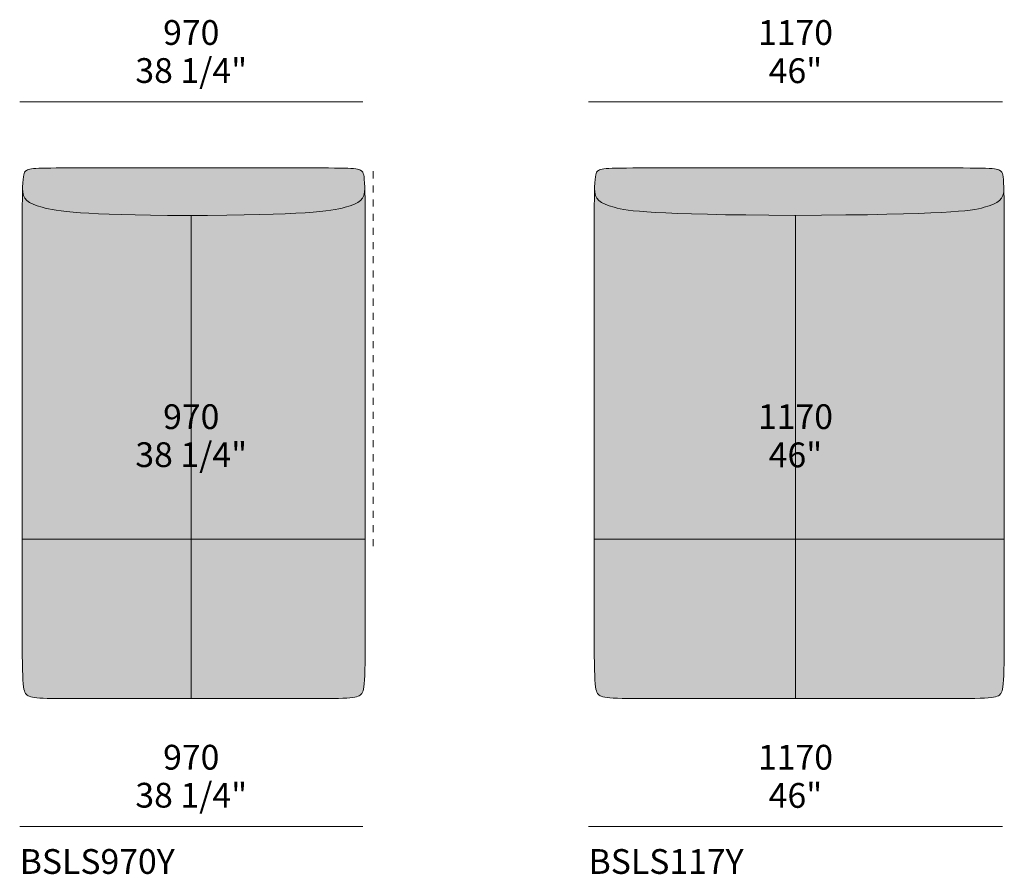
# Model space of a CAD drawing. Units: millimetres. Extents: x -97752 to 242819, y 47012 to 144328.
# Drawn here: x -30217 to -27433, y 95512 to 97927 of the extents above; entities that cross this region are included whole.
import ezdxf

# ---------------------------------------------------------------- set-up
doc = ezdxf.new("R2010")
doc.units = ezdxf.units.MM
doc.header["$LTSCALE"] = 10
doc.linetypes.add('Hidden', pattern=[4, 2, -2])
for name, color, linetype, lineweight in [('detail dimensions', 7, 'Continuous', 5), ('dimensions', 7, 'Continuous', 5), ('drawing', 7, 'Continuous', 5), ('hatch', 9, 'Continuous', 5), ('product codes', 7, 'Continuous', 5), ('stitches', 7, 'Continuous', 0)]:
    doc.layers.add(name, color=color, linetype=linetype, lineweight=lineweight)
doc.styles.add('Arial Normale', font='arial.ttf')

msp = doc.modelspace()

# ---------------------------------------------------------------- hatches: boundary and pattern name
at = {"layer": 'hatch'}
for points in [[(-29241.3, 97450.1), (-29241.9, 97463.2), (-29242.6, 97473.6), (-29243, 97477.9), (-29243.4, 97481.7), (-29243.9, 97485), (-29244.1, 97486.5), (-29244.4, 97487.9), (-29244.7, 97489.2), (-29245, 97490.3), (-29245.3, 97491.4), (-29245.5, 97491.9), (-29245.6, 97492.4), (-29245.8, 97492.9), (-29246, 97493.4), (-29246.1, 97493.8), (-29246.3, 97494.2), (-29246.5, 97494.6), (-29246.7, 97495), (-29246.8, 97495.4), (-29247, 97495.7), (-29247.2, 97496.1), (-29247.4, 97496.4), (-29247.6, 97496.7), (-29247.8, 97497), (-29248, 97497.3), (-29248.3, 97497.6), (-29248.5, 97497.8), (-29248.7, 97498.1), (-29248.9, 97498.4), (-29249.1, 97498.6), (-29249.4, 97498.8), (-29249.6, 97499.1), (-29249.8, 97499.3), (-29250.1, 97499.5), (-29250.3, 97499.7), (-29250.6, 97499.9), (-29251.1, 97500.3), (-29251.6, 97500.7), (-29252.1, 97501.1), (-29252.4, 97501.2), (-29252.7, 97501.4), (-29253, 97501.6), (-29253.3, 97501.7), (-29253.6, 97501.9), (-29253.9, 97502.1), (-29254.5, 97502.4), (-29255.2, 97502.7), (-29255.9, 97503), (-29256.7, 97503.3), (-29257.5, 97503.6), (-29258.3, 97503.8), (-29259.2, 97504.1), (-29260.2, 97504.3), (-29261.2, 97504.6), (-29262.3, 97504.8), (-29264.6, 97505.2), (-29267.2, 97505.6), (-29270, 97506), (-29273.2, 97506.3), (-29280.6, 97506.9), (-29289.5, 97507.3), (-29312.6, 97507.9), (-30114.4, 97508.2), (-30142.3, 97507.9), (-30163.1, 97507.3), (-30171.2, 97506.9), (-30178, 97506.3), (-30180.9, 97506), (-30183.6, 97505.6), (-30186, 97505.2), (-30187.1, 97505), (-30188.2, 97504.8), (-30189.2, 97504.6), (-30190.2, 97504.3), (-30191.1, 97504.1), (-30191.9, 97503.8), (-30192.8, 97503.6), (-30193.5, 97503.3), (-30194.3, 97503), (-30195, 97502.7), (-30195.6, 97502.4), (-30196.3, 97502.1), (-30196.9, 97501.7), (-30197.5, 97501.4), (-30198, 97501.1), (-30198.6, 97500.7), (-30199.1, 97500.3), (-30199.6, 97499.9), (-30199.8, 97499.7), (-30200.1, 97499.5), (-30200.3, 97499.3), (-30200.5, 97499.1), (-30200.8, 97498.8), (-30201, 97498.6), (-30201.2, 97498.4), (-30201.5, 97498.1), (-30201.7, 97497.8), (-30201.9, 97497.6), (-30202.1, 97497.3), (-30202.3, 97497), (-30202.5, 97496.7), (-30202.7, 97496.4), (-30202.9, 97496.1), (-30203.1, 97495.7), (-30203.3, 97495.4), (-30203.5, 97495), (-30203.7, 97494.6), (-30203.9, 97494.2), (-30204, 97493.8), (-30204.2, 97493.4), (-30204.4, 97492.9), (-30204.5, 97492.4), (-30204.7, 97491.9), (-30204.9, 97491.4), (-30205.2, 97490.3), (-30205.5, 97489.2), (-30205.7, 97487.9), (-30206, 97486.5), (-30206.3, 97485), (-30206.8, 97481.7), (-30207.2, 97477.9), (-30207.6, 97473.6), (-30208.3, 97463.2), (-30208.8, 97450.1), (-30208.8, 97447.3), (-30208.6, 97444.6), (-30208.5, 97443.3), (-30208.4, 97442), (-30208.3, 97440.7), (-30208.1, 97439.5), (-30207.9, 97438.3), (-30207.7, 97437.1), (-30207.5, 97435.9), (-30207.2, 97434.8), (-30206.9, 97433.7), (-30206.6, 97432.6), (-30206.3, 97431.5), (-30205.9, 97430.5), (-30205.5, 97429.5), (-30205.1, 97428.4), (-30204.7, 97427.5), (-30204.2, 97426.5), (-30203.7, 97425.6), (-30203.2, 97424.6), (-30202.7, 97423.7), (-30202.1, 97422.8), (-30201.5, 97421.9), (-30200.9, 97421.1), (-30200.2, 97420.3), (-30199.5, 97419.4), (-30198.8, 97418.6), (-30198, 97417.8), (-30197.3, 97417.1), (-30196.5, 97416.3), (-30195.6, 97415.5), (-30194.8, 97414.8), (-30193.9, 97414.1), (-30192.9, 97413.4), (-30192, 97412.7), (-30191, 97412), (-30190, 97411.3), (-30188.9, 97410.7), (-30187.8, 97410), (-30186.7, 97409.4), (-30185.5, 97408.7), (-30184.3, 97408.1), (-30181.8, 97406.9), (-30179.2, 97405.7), (-30176.5, 97404.6), (-30173.6, 97403.4), (-30170.5, 97402.3), (-30167.3, 97401.3), (-30160.5, 97399.1), (-30153, 97397), (-30144.9, 97395), (-30135.8, 97392.9), (-30125.5, 97390.9), (-30113.7, 97388.9), (-30100, 97387), (-30084.3, 97385.2), (-30045.4, 97381.8), (-29994.5, 97378.9), (-29929.3, 97376.5), (-29746.7, 97374), (-29539.1, 97376.5), (-29466.2, 97378.9), (-29410.2, 97381.8), (-29368.1, 97385.2), (-29351.4, 97387), (-29337.2, 97388.9), (-29325, 97390.9), (-29314.5, 97392.9), (-29305.3, 97395), (-29297.1, 97397), (-29289.7, 97399.1), (-29282.8, 97401.3), (-29279.6, 97402.3), (-29276.6, 97403.4), (-29273.7, 97404.6), (-29270.9, 97405.7), (-29268.3, 97406.9), (-29265.8, 97408.1), (-29264.6, 97408.7), (-29263.5, 97409.4), (-29262.3, 97410), (-29261.3, 97410.7), (-29260.2, 97411.3), (-29259.2, 97412), (-29258.2, 97412.7), (-29257.2, 97413.4), (-29256.3, 97414.1), (-29255.4, 97414.8), (-29254.5, 97415.5), (-29253.7, 97416.3), (-29252.9, 97417.1), (-29252.1, 97417.8), (-29251.4, 97418.6), (-29250.6, 97419.4), (-29250, 97420.3), (-29249.3, 97421.1), (-29248.7, 97421.9), (-29248.1, 97422.8), (-29247.5, 97423.7), (-29246.9, 97424.6), (-29246.4, 97425.6), (-29245.9, 97426.5), (-29245.5, 97427.5), (-29245, 97428.4), (-29244.6, 97429.5), (-29244.2, 97430.5), (-29243.9, 97431.5), (-29243.5, 97432.6), (-29243.2, 97433.7), (-29242.9, 97434.8), (-29242.7, 97435.9), (-29242.4, 97437.1), (-29242.2, 97438.3), (-29242, 97439.5), (-29241.9, 97440.7), (-29241.7, 97442), (-29241.6, 97443.3), (-29241.5, 97444.6), (-29241.4, 97447.3)], [(-28591.8, 97450.1), (-28591.7, 97447.3), (-28591.6, 97444.6), (-28591.5, 97443.3), (-28591.4, 97442), (-28591.2, 97440.7), (-28591.1, 97439.5), (-28590.9, 97438.3), (-28590.7, 97437.1), (-28590.4, 97435.9), (-28590.2, 97434.8), (-28589.9, 97433.7), (-28589.6, 97432.6), (-28589.3, 97431.5), (-28588.9, 97430.5), (-28588.5, 97429.5), (-28588.1, 97428.4), (-28587.7, 97427.5), (-28587.2, 97426.5), (-28586.7, 97425.6), (-28586.2, 97424.6), (-28585.6, 97423.7), (-28585.1, 97422.8), (-28584.5, 97421.9), (-28583.8, 97421.1), (-28583.2, 97420.3), (-28582.5, 97419.4), (-28581.8, 97418.6), (-28581, 97417.8), (-28580.2, 97417.1), (-28579.4, 97416.3), (-28578.6, 97415.5), (-28577.7, 97414.8), (-28576.8, 97414.1), (-28575.9, 97413.4), (-28574.9, 97412.7), (-28574, 97412), (-28572.9, 97411.3), (-28571.9, 97410.7), (-28570.8, 97410), (-28569.7, 97409.4), (-28568.5, 97408.7), (-28567.3, 97408.1), (-28564.8, 97406.9), (-28562.2, 97405.7), (-28559.4, 97404.6), (-28556.5, 97403.4), (-28553.5, 97402.3), (-28550.3, 97401.3), (-28543.4, 97399.1), (-28536, 97397), (-28528.3, 97395.1), (-28519.6, 97393.1), (-28509.4, 97391.2), (-28497.2, 97389.4), (-28482.6, 97387.6), (-28465, 97385.8), (-28419.4, 97382.5), (-28356.6, 97379.7), (-28027.4, 97374.3), (-27765.6, 97377.3), (-27610.5, 97382.5), (-27562.9, 97385.8), (-27544.7, 97387.6), (-27529.7, 97389.4), (-27517.2, 97391.2), (-27511.8, 97392.2), (-27506.9, 97393.1), (-27498.1, 97395.1), (-27490.4, 97397), (-27483, 97399.1), (-27476.1, 97401.3), (-27472.9, 97402.3), (-27469.9, 97403.4), (-27467, 97404.6), (-27464.2, 97405.7), (-27461.6, 97406.9), (-27459.1, 97408.1), (-27457.9, 97408.7), (-27456.8, 97409.4), (-27455.6, 97410), (-27454.5, 97410.7), (-27453.5, 97411.3), (-27452.5, 97412), (-27451.5, 97412.7), (-27450.5, 97413.4), (-27449.6, 97414.1), (-27448.7, 97414.8), (-27447.8, 97415.5), (-27447, 97416.3), (-27446.2, 97417.1), (-27445.4, 97417.8), (-27444.6, 97418.6), (-27443.9, 97419.4), (-27443.2, 97420.3), (-27442.6, 97421.1), (-27442, 97421.9), (-27441.3, 97422.8), (-27440.8, 97423.7), (-27440.2, 97424.6), (-27439.7, 97425.6), (-27439.2, 97426.5), (-27438.8, 97427.5), (-27438.3, 97428.4), (-27437.9, 97429.5), (-27437.5, 97430.5), (-27437.2, 97431.5), (-27436.8, 97432.6), (-27436.5, 97433.7), (-27436.2, 97434.8), (-27436, 97435.9), (-27435.7, 97437.1), (-27435.5, 97438.3), (-27435.3, 97439.5), (-27435.2, 97440.7), (-27435, 97442), (-27434.9, 97443.3), (-27434.8, 97444.6), (-27434.7, 97447.3), (-27434.6, 97450.1), (-27435.2, 97463.2), (-27435.8, 97473.6), (-27436.2, 97477.9), (-27436.7, 97481.7), (-27437.2, 97485), (-27437.4, 97486.5), (-27437.7, 97487.9), (-27438, 97489.2), (-27438.3, 97490.3), (-27438.6, 97491.4), (-27438.7, 97491.9), (-27438.9, 97492.4), (-27439.1, 97492.9), (-27439.2, 97493.4), (-27439.4, 97493.8), (-27439.6, 97494.2), (-27439.8, 97494.6), (-27439.9, 97495), (-27440.1, 97495.4), (-27440.3, 97495.7), (-27440.5, 97496.1), (-27440.7, 97496.4), (-27440.9, 97496.7), (-27441.1, 97497), (-27441.3, 97497.3), (-27441.5, 97497.6), (-27441.8, 97497.8), (-27442, 97498.1), (-27442.2, 97498.4), (-27442.4, 97498.6), (-27442.7, 97498.8), (-27442.9, 97499.1), (-27443.1, 97499.3), (-27443.4, 97499.5), (-27443.6, 97499.7), (-27443.9, 97499.9), (-27444.4, 97500.3), (-27444.9, 97500.7), (-27445.1, 97500.9), (-27445.4, 97501.1), (-27445.7, 97501.2), (-27446, 97501.4), (-27446.3, 97501.6), (-27446.6, 97501.7), (-27446.9, 97501.9), (-27447.2, 97502.1), (-27447.5, 97502.2), (-27447.9, 97502.4), (-27448.2, 97502.6), (-27448.6, 97502.7), (-27449.3, 97503), (-27450.1, 97503.3), (-27450.9, 97503.6), (-27451.8, 97503.8), (-27452.8, 97504.1), (-27453.8, 97504.3), (-27454.9, 97504.6), (-27456, 97504.8), (-27458.6, 97505.2), (-27461.4, 97505.6), (-27464.6, 97506), (-27468.1, 97506.3), (-27476.5, 97506.9), (-27486.6, 97507.3), (-27550.3, 97508.2), (-28483.8, 97508.2), (-28542, 97507.3), (-28551.5, 97506.9), (-28559.2, 97506.3), (-28562.6, 97506), (-28565.6, 97505.6), (-28568.3, 97505.2), (-28570.7, 97504.8), (-28571.8, 97504.6), (-28572.8, 97504.3), (-28573.8, 97504.1), (-28574.7, 97503.8), (-28575.6, 97503.6), (-28576.4, 97503.3), (-28577.2, 97503), (-28577.9, 97502.7), (-28578.6, 97502.4), (-28578.9, 97502.2), (-28579.2, 97502.1), (-28579.5, 97501.9), (-28579.9, 97501.7), (-28580.1, 97501.6), (-28580.4, 97501.4), (-28580.7, 97501.2), (-28581, 97501.1), (-28581.3, 97500.9), (-28581.5, 97500.7), (-28582, 97500.3), (-28582.5, 97499.9), (-28582.8, 97499.7), (-28583, 97499.5), (-28583.3, 97499.3), (-28583.5, 97499.1), (-28583.8, 97498.8), (-28584, 97498.6), (-28584.2, 97498.4), (-28584.4, 97498.1), (-28584.7, 97497.8), (-28584.9, 97497.6), (-28585.1, 97497.3), (-28585.3, 97497), (-28585.5, 97496.7), (-28585.7, 97496.4), (-28585.9, 97496.1), (-28586.1, 97495.7), (-28586.3, 97495.4), (-28586.5, 97495), (-28586.6, 97494.6), (-28586.8, 97494.2), (-28587, 97493.8), (-28587.2, 97493.4), (-28587.3, 97492.9), (-28587.5, 97492.4), (-28587.7, 97491.9), (-28587.8, 97491.4), (-28588.1, 97490.3), (-28588.4, 97489.2), (-28588.7, 97487.9), (-28589, 97486.5), (-28589.2, 97485), (-28589.7, 97481.7), (-28590.2, 97477.9), (-28590.6, 97473.6), (-28591.2, 97463.2)], [(-29746.7, 96008.4), (-29315.9, 96009), (-29292.6, 96009.9), (-29283.5, 96010.6), (-29279.6, 96010.9), (-29275.9, 96011.4), (-29272.6, 96011.8), (-29269.7, 96012.4), (-29268.3, 96012.6), (-29266.9, 96012.9), (-29265.7, 96013.2), (-29264.5, 96013.5), (-29263.4, 96013.9), (-29262.3, 96014.2), (-29261.3, 96014.6), (-29260.3, 96015), (-29259.4, 96015.3), (-29258.5, 96015.7), (-29258.1, 96016), (-29257.7, 96016.2), (-29257.3, 96016.4), (-29256.9, 96016.6), (-29256.5, 96016.8), (-29256.2, 96017), (-29255.8, 96017.3), (-29255.5, 96017.5), (-29255.1, 96017.7), (-29254.8, 96018), (-29254.4, 96018.2), (-29254.1, 96018.5), (-29253.8, 96018.7), (-29253.5, 96019), (-29253.2, 96019.3), (-29252.9, 96019.5), (-29252.3, 96020.1), (-29251.8, 96020.7), (-29251.3, 96021.2), (-29251, 96021.5), (-29250.7, 96021.8), (-29250.5, 96022.2), (-29250.2, 96022.5), (-29250, 96022.8), (-29249.7, 96023.2), (-29249.5, 96023.5), (-29249.3, 96023.9), (-29249.1, 96024.2), (-29248.8, 96024.6), (-29248.6, 96025), (-29248.4, 96025.4), (-29248.2, 96025.8), (-29248, 96026.2), (-29247.8, 96026.7), (-29247.6, 96027.1), (-29247.4, 96027.6), (-29247.2, 96028.1), (-29246.8, 96029.1), (-29246.4, 96030.2), (-29246.1, 96031.4), (-29245.7, 96032.6), (-29245.4, 96034), (-29245.1, 96035.4), (-29244.8, 96036.9), (-29244.5, 96038.5), (-29244, 96042), (-29243.5, 96046), (-29243, 96050.5), (-29242.3, 96061), (-29241.6, 96073.9), (-29240.4, 96155.4), (-29240.2, 97236.9), (-29241.3, 97450.1), (-29241.4, 97447.3), (-29241.5, 97444.6), (-29241.6, 97443.3), (-29241.7, 97442), (-29241.9, 97440.7), (-29242, 97439.5), (-29242.2, 97438.3), (-29242.4, 97437.1), (-29242.7, 97435.9), (-29242.9, 97434.8), (-29243.2, 97433.7), (-29243.5, 97432.6), (-29243.9, 97431.5), (-29244.2, 97430.5), (-29244.6, 97429.5), (-29245, 97428.4), (-29245.5, 97427.5), (-29245.9, 97426.5), (-29246.4, 97425.6), (-29246.9, 97424.6), (-29247.5, 97423.7), (-29248.1, 97422.8), (-29248.7, 97421.9), (-29249.3, 97421.1), (-29250, 97420.3), (-29250.6, 97419.4), (-29251.4, 97418.6), (-29252.1, 97417.8), (-29252.9, 97417.1), (-29253.7, 97416.3), (-29254.5, 97415.5), (-29255.4, 97414.8), (-29256.3, 97414.1), (-29257.2, 97413.4), (-29258.2, 97412.7), (-29259.2, 97412), (-29260.2, 97411.3), (-29261.3, 97410.7), (-29262.3, 97410), (-29263.5, 97409.4), (-29264.6, 97408.7), (-29265.8, 97408.1), (-29268.3, 97406.9), (-29270.9, 97405.7), (-29273.7, 97404.6), (-29276.6, 97403.4), (-29279.6, 97402.3), (-29282.8, 97401.3), (-29289.7, 97399.1), (-29297.1, 97397), (-29305.3, 97395), (-29314.5, 97392.9), (-29325, 97390.9), (-29337.2, 97388.9), (-29351.4, 97387), (-29368.1, 97385.2), (-29410.2, 97381.8), (-29466.2, 97378.9), (-29539.1, 97376.5), (-29746.7, 97374), (-29929.3, 97376.5), (-29994.5, 97378.9), (-30045.4, 97381.8), (-30084.3, 97385.2), (-30100, 97387), (-30113.7, 97388.9), (-30125.5, 97390.9), (-30135.8, 97392.9), (-30144.9, 97395), (-30153, 97397), (-30160.5, 97399.1), (-30167.3, 97401.3), (-30170.5, 97402.3), (-30173.6, 97403.4), (-30176.5, 97404.6), (-30179.2, 97405.7), (-30181.8, 97406.9), (-30184.3, 97408.1), (-30185.5, 97408.7), (-30186.7, 97409.4), (-30187.8, 97410), (-30188.9, 97410.7), (-30190, 97411.3), (-30191, 97412), (-30192, 97412.7), (-30192.9, 97413.4), (-30193.9, 97414.1), (-30194.8, 97414.8), (-30195.6, 97415.5), (-30196.5, 97416.3), (-30197.3, 97417.1), (-30198, 97417.8), (-30198.8, 97418.6), (-30199.5, 97419.4), (-30200.2, 97420.3), (-30200.9, 97421.1), (-30201.5, 97421.9), (-30202.1, 97422.8), (-30202.7, 97423.7), (-30203.2, 97424.6), (-30203.7, 97425.6), (-30204.2, 97426.5), (-30204.7, 97427.5), (-30205.1, 97428.4), (-30205.5, 97429.5), (-30205.9, 97430.5), (-30206.3, 97431.5), (-30206.6, 97432.6), (-30206.9, 97433.7), (-30207.2, 97434.8), (-30207.5, 97435.9), (-30207.7, 97437.1), (-30207.9, 97438.3), (-30208.1, 97439.5), (-30208.3, 97440.7), (-30208.4, 97442), (-30208.5, 97443.3), (-30208.6, 97444.6), (-30208.8, 97447.3), (-30208.8, 97450.1), (-30210, 97236.9), (-30209.8, 96155.4), (-30208.5, 96073.9), (-30207.9, 96061), (-30207.1, 96050.5), (-30206.7, 96046), (-30206.2, 96042), (-30205.6, 96038.5), (-30205.4, 96036.9), (-30205.1, 96035.4), (-30204.8, 96034), (-30204.4, 96032.6), (-30204.1, 96031.4), (-30203.7, 96030.2), (-30203.4, 96029.1), (-30203, 96028.1), (-30202.8, 96027.6), (-30202.6, 96027.1), (-30202.4, 96026.7), (-30202.2, 96026.2), (-30202, 96025.8), (-30201.8, 96025.4), (-30201.5, 96025), (-30201.3, 96024.6), (-30201.1, 96024.2), (-30200.9, 96023.9), (-30200.6, 96023.5), (-30200.4, 96023.2), (-30200.2, 96022.8), (-30199.9, 96022.5), (-30199.7, 96022.2), (-30199.4, 96021.8), (-30199.2, 96021.5), (-30198.9, 96021.2), (-30198.4, 96020.7), (-30197.8, 96020.1), (-30197.2, 96019.5), (-30196.9, 96019.3), (-30196.6, 96019), (-30196.3, 96018.7), (-30196, 96018.5), (-30195.7, 96018.2), (-30195.4, 96018), (-30195.1, 96017.7), (-30194.7, 96017.5), (-30194.4, 96017.3), (-30194, 96017), (-30193.6, 96016.8), (-30193.3, 96016.6), (-30192.9, 96016.4), (-30192.5, 96016.2), (-30191.7, 96015.7), (-30190.9, 96015.3), (-30190, 96015), (-30189, 96014.6), (-30188.1, 96014.2), (-30187, 96013.9), (-30185.9, 96013.5), (-30184.8, 96013.2), (-30183.6, 96012.9), (-30182.4, 96012.6), (-30181.1, 96012.4), (-30178.3, 96011.8), (-30175.2, 96011.4), (-30171.9, 96010.9), (-30168.2, 96010.6), (-30159.9, 96009.9), (-30150.2, 96009.4), (-30110.9, 96008.6)], [(-28027.4, 97374.3), (-28356.6, 97379.7), (-28419.4, 97382.5), (-28465, 97385.8), (-28482.6, 97387.6), (-28497.2, 97389.4), (-28509.4, 97391.2), (-28519.6, 97393.1), (-28528.3, 97395.1), (-28536, 97397), (-28543.4, 97399.1), (-28550.3, 97401.3), (-28553.5, 97402.3), (-28556.5, 97403.4), (-28559.4, 97404.6), (-28562.2, 97405.7), (-28564.8, 97406.9), (-28567.3, 97408.1), (-28568.5, 97408.7), (-28569.7, 97409.4), (-28570.8, 97410), (-28571.9, 97410.7), (-28572.9, 97411.3), (-28574, 97412), (-28574.9, 97412.7), (-28575.9, 97413.4), (-28576.8, 97414.1), (-28577.7, 97414.8), (-28578.6, 97415.5), (-28579.4, 97416.3), (-28580.2, 97417.1), (-28581, 97417.8), (-28581.8, 97418.6), (-28582.5, 97419.4), (-28583.2, 97420.3), (-28583.8, 97421.1), (-28584.5, 97421.9), (-28585.1, 97422.8), (-28585.6, 97423.7), (-28586.2, 97424.6), (-28586.7, 97425.6), (-28587.2, 97426.5), (-28587.7, 97427.5), (-28588.1, 97428.4), (-28588.5, 97429.5), (-28588.9, 97430.5), (-28589.3, 97431.5), (-28589.6, 97432.6), (-28589.9, 97433.7), (-28590.2, 97434.8), (-28590.4, 97435.9), (-28590.7, 97437.1), (-28590.9, 97438.3), (-28591.1, 97439.5), (-28591.2, 97440.7), (-28591.4, 97442), (-28591.5, 97443.3), (-28591.6, 97444.6), (-28591.7, 97447.3), (-28591.8, 97450.1), (-28592.9, 97236.9), (-28592.7, 96155.4), (-28591.5, 96073.9), (-28590.9, 96061), (-28590.1, 96050.5), (-28589.7, 96046), (-28589.2, 96042), (-28588.6, 96038.5), (-28588.3, 96036.9), (-28588, 96035.4), (-28587.7, 96034), (-28587.4, 96032.6), (-28587.1, 96031.4), (-28586.7, 96030.2), (-28586.3, 96029.1), (-28586, 96028.1), (-28585.8, 96027.6), (-28585.6, 96027.1), (-28585.4, 96026.7), (-28585.2, 96026.2), (-28585, 96025.8), (-28584.7, 96025.4), (-28584.5, 96025), (-28584.3, 96024.6), (-28584.1, 96024.2), (-28583.8, 96023.9), (-28583.6, 96023.5), (-28583.4, 96023.2), (-28583.1, 96022.8), (-28582.9, 96022.5), (-28582.6, 96022.2), (-28582.4, 96021.8), (-28582.1, 96021.5), (-28581.9, 96021.2), (-28581.3, 96020.7), (-28580.8, 96020.1), (-28580.2, 96019.5), (-28579.9, 96019.3), (-28579.6, 96019), (-28579.3, 96018.7), (-28579, 96018.5), (-28578.7, 96018.2), (-28578.3, 96018), (-28578, 96017.7), (-28577.7, 96017.5), (-28577.3, 96017.3), (-28576.9, 96017), (-28576.6, 96016.8), (-28576.2, 96016.6), (-28575.8, 96016.4), (-28575.4, 96016.2), (-28575, 96016), (-28574.6, 96015.7), (-28573.7, 96015.3), (-28572.7, 96015), (-28571.7, 96014.6), (-28570.7, 96014.2), (-28569.6, 96013.9), (-28568.4, 96013.5), (-28567.2, 96013.2), (-28565.9, 96012.9), (-28564.5, 96012.6), (-28563.1, 96012.4), (-28560, 96011.8), (-28556.5, 96011.4), (-28552.7, 96010.9), (-28548.5, 96010.6), (-28538.9, 96009.9), (-28514, 96009), (-27553.6, 96008.6), (-27516.8, 96009), (-27489.8, 96009.9), (-27479.4, 96010.6), (-27474.9, 96010.9), (-27470.9, 96011.4), (-27467.2, 96011.8), (-27463.9, 96012.4), (-27462.4, 96012.6), (-27460.9, 96012.9), (-27459.6, 96013.2), (-27458.3, 96013.5), (-27457.1, 96013.9), (-27455.9, 96014.2), (-27454.8, 96014.6), (-27453.8, 96015), (-27452.8, 96015.3), (-27452.4, 96015.5), (-27451.9, 96015.7), (-27451.5, 96016), (-27451.1, 96016.2), (-27450.7, 96016.4), (-27450.3, 96016.6), (-27449.9, 96016.8), (-27449.5, 96017), (-27449.1, 96017.3), (-27448.8, 96017.5), (-27448.4, 96017.7), (-27448.1, 96018), (-27447.7, 96018.2), (-27447.4, 96018.5), (-27447.1, 96018.7), (-27446.8, 96019), (-27446.5, 96019.3), (-27446.2, 96019.5), (-27445.9, 96019.8), (-27445.6, 96020.1), (-27445.1, 96020.7), (-27444.5, 96021.2), (-27444.3, 96021.5), (-27444, 96021.8), (-27443.8, 96022.2), (-27443.5, 96022.5), (-27443.3, 96022.8), (-27443, 96023.2), (-27442.8, 96023.5), (-27442.6, 96023.9), (-27442.3, 96024.2), (-27442.1, 96024.6), (-27441.9, 96025), (-27441.7, 96025.4), (-27441.5, 96025.8), (-27441.2, 96026.2), (-27441, 96026.7), (-27440.8, 96027.1), (-27440.6, 96027.6), (-27440.4, 96028.1), (-27440.1, 96029.1), (-27439.7, 96030.2), (-27439.3, 96031.4), (-27439, 96032.6), (-27438.7, 96034), (-27438.4, 96035.4), (-27438.1, 96036.9), (-27437.8, 96038.5), (-27437.3, 96042), (-27436.8, 96046), (-27436.3, 96050.5), (-27435.5, 96061), (-27434.9, 96073.9), (-27433.7, 96155.4), (-27433.5, 97236.9), (-27434.6, 97450.1), (-27434.7, 97447.3), (-27434.8, 97444.6), (-27434.9, 97443.3), (-27435, 97442), (-27435.2, 97440.7), (-27435.3, 97439.5), (-27435.5, 97438.3), (-27435.7, 97437.1), (-27436, 97435.9), (-27436.2, 97434.8), (-27436.5, 97433.7), (-27436.8, 97432.6), (-27437.2, 97431.5), (-27437.5, 97430.5), (-27437.9, 97429.5), (-27438.3, 97428.4), (-27438.8, 97427.5), (-27439.2, 97426.5), (-27439.7, 97425.6), (-27440.2, 97424.6), (-27440.8, 97423.7), (-27441.3, 97422.8), (-27442, 97421.9), (-27442.6, 97421.1), (-27443.2, 97420.3), (-27443.9, 97419.4), (-27444.6, 97418.6), (-27445.4, 97417.8), (-27446.2, 97417.1), (-27447, 97416.3), (-27447.8, 97415.5), (-27448.7, 97414.8), (-27449.6, 97414.1), (-27450.5, 97413.4), (-27451.5, 97412.7), (-27452.5, 97412), (-27453.5, 97411.3), (-27454.5, 97410.7), (-27455.6, 97410), (-27456.8, 97409.4), (-27457.9, 97408.7), (-27459.1, 97408.1), (-27461.6, 97406.9), (-27464.2, 97405.7), (-27467, 97404.6), (-27469.9, 97403.4), (-27472.9, 97402.3), (-27476.1, 97401.3), (-27483, 97399.1), (-27490.4, 97397), (-27498.1, 97395.1), (-27506.9, 97393.1), (-27511.8, 97392.2), (-27517.2, 97391.2), (-27529.7, 97389.4), (-27544.7, 97387.6), (-27562.9, 97385.8), (-27610.5, 97382.5), (-27765.6, 97377.3), (-28027.4, 97374.3)]]:
    msp.add_hatch(color=256, dxfattribs=at).paths.add_polyline_path(points, flags=0)

# ---------------------------------------------------------------- linework, layer by layer
at = {"layer": 'dimensions'}
for points in [[(-30217, 97695.1), (-29247, 97695.1)], [(-28608.8, 97695.1), (-27438.8, 97695.1)], [(-30217, 95646.7), (-29247, 95646.7)], [(-28608.8, 95646.7), (-27438.8, 95646.7)]]:
    msp.add_lwpolyline(points, dxfattribs=at)
at = {"layer": 'drawing', "linetype": 'Hidden'}
msp.add_lwpolyline([(-29217.4, 97498.9), (-29217.4, 96428.9)], dxfattribs=at)
at = {"layer": 'drawing'}
for points, knots in [([(-29746.7, 96008.4), (-29866.4, 96008.4), (-30151.9, 96008.4), (-30210, 96008.4), (-30210, 96082.1), (-30210, 97457.7), (-30210, 97508.4), (-30158, 97508.4), (-29867.4, 97508.4), (-29746.7, 97508.4)], [1965.030055, 1965.030055, 1965.030055, 1965.030055, 2185.873499, 2623.048198, 3060.222898, 3497.397598, 3934.572298, 4371.746997, 4590.006214, 4590.006214, 4590.006214, 4590.006214]), ([(-29746.7, 96008.4), (-29627, 96008.4), (-29298.3, 96008.4), (-29240.2, 96008.4), (-29240.2, 96082.1), (-29240.2, 97457.7), (-29240.2, 97508.4), (-29292.1, 97508.4), (-29626, 97508.4), (-29746.7, 97508.4)], [1965.030055, 1965.030055, 1965.030055, 1965.030055, 2185.873499, 2623.048198, 3060.222898, 3497.397598, 3934.572298, 4371.746997, 4590.006214, 4590.006214, 4590.006214, 4590.006214]), ([(-28027.4, 96008.4), (-28174, 96008.4), (-28534.7, 96008.4), (-28592.9, 96008.4), (-28592.9, 96082.1), (-28592.9, 97457.7), (-28592.9, 97508.4), (-28540.9, 97508.4), (-28175, 97508.4), (-28027.4, 97508.4)], [1962.510308, 1962.510308, 1962.510308, 1962.510308, 2185.873499, 2623.048198, 3060.222898, 3497.397598, 3934.572298, 4371.746997, 4592.926918, 4592.926918, 4592.926918, 4592.926918]), ([(-28027.4, 96008.4), (-27893.5, 96008.4), (-27491.7, 96008.4), (-27433.5, 96008.4), (-27433.5, 96082.1), (-27433.5, 97457.7), (-27433.5, 97508.4), (-27485.5, 97508.4), (-27892.4, 97508.4), (-28027.4, 97508.4)], [1962.510308, 1962.510308, 1962.510308, 1962.510308, 2185.873499, 2623.048198, 3060.222898, 3497.397598, 3934.572298, 4371.746997, 4592.926918, 4592.926918, 4592.926918, 4592.926918]), ([(-28591.8, 97450.1), (-28591.8, 97419.6), (-28564, 97397.4), (-28433.7, 97376.4), (-28027.4, 97374.3)], [0, 0, 0, 0, 287.007869, 557.295153, 557.295153, 557.295153, 557.295153]), ([(-27434.6, 97450.1), (-27434.6, 97419.6), (-27462.4, 97397.4), (-27592.7, 97376.4), (-28027.4, 97374.3)], [0, 0, 0, 0, 287.007869, 557.295153, 557.295153, 557.295153, 557.295153])]:
    msp.add_open_spline(points, degree=3, knots=knots, dxfattribs=at)
for points in [[(-30208.8, 97450.1), (-30208.8, 97419.6), (-30180.2, 97396.7), (-30042.9, 97375.2), (-29746.7, 97374)], [(-29241.3, 97450.1), (-29241.3, 97419.6), (-29270, 97396.7), (-29407.3, 97375.2), (-29746.7, 97374)]]:
    msp.add_open_spline(points, degree=3, dxfattribs=at)
at = {"layer": 'stitches'}
for points in [[(-29732, 96008.4), (-29732, 97374)], [(-28023.8, 96008.4), (-28023.8, 97374.3)], [(-30210, 96458.8), (-29240.2, 96458.8)], [(-28592.9, 96458.8), (-27433.5, 96458.8)]]:
    msp.add_lwpolyline(points, dxfattribs=at)

# ---------------------------------------------------------------- texts
at = {"layer": 'detail dimensions', "char_height": 70, "attachment_point": 2, "style": 'Arial Normale'}
for s, insert, width in [('970', (-29732, 96840.3), 448.152), ('1170', (-28023.8, 96840.3), 543.261), ('38 1/4"', (-29732, 96732.9), 732.717), ('46"', (-28023.8, 96732.3), 413.913)]:
    msp.add_mtext(s, dxfattribs=dict(at, insert=insert, width=width))
at = {"layer": 'dimensions', "char_height": 70, "attachment_point": 2, "style": 'Arial Normale'}
for s, insert, width in [('970', (-29732, 97926.2), 448.152), ('1170', (-28023.8, 97926.2), 543.261), ('38 1/4"', (-29732, 97818.7), 732.717), ('46"', (-28023.8, 97818.2), 413.913), ('970', (-29732, 95877.7), 448.152), ('1170', (-28023.8, 95877.7), 543.261), ('38 1/4"', (-29732, 95770.3), 732.717), ('46"', (-28023.8, 95769.7), 413.913)]:
    msp.add_mtext(s, dxfattribs=dict(at, insert=insert, width=width))
at = {"layer": 'product codes', "char_height": 70, "width": 1091.087, "attachment_point": 4, "style": 'Arial Normale'}
for s, insert in [('{\\fHelveticaNeueLTStd-Bd;BSLS970Y}', (-30217, 95548)), ('{\\fHelveticaNeueLTStd-Bd;BSLS117Y}', (-28608.8, 95548))]:
    msp.add_mtext(s, dxfattribs=dict(at, insert=insert))

doc.saveas('drawing.dxf')
